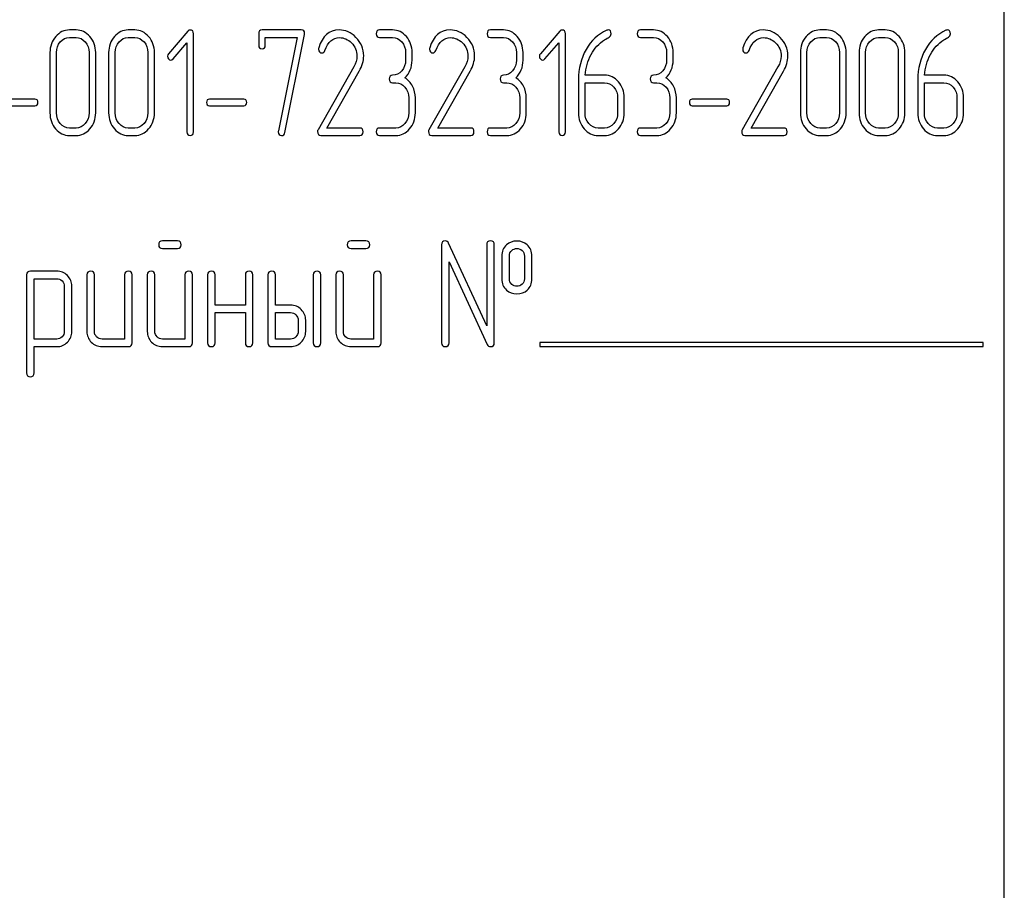
# Model space of a CAD drawing. Units: millimetres. Extents: x 0 to 4200, y -3 to 2970.
# Drawn here: x 2428 to 2475, y 2267 to 2308 of the extents above; entities that cross this region are included whole.
import ezdxf

# ---------------------------------------------------------------- set-up
doc = ezdxf.new("R2010")
doc.units = ezdxf.units.MM
doc.header["$LTSCALE"] = 231
doc.layers.get('0').update_dxf_attribs({"linetype": 'CONTINUOUS'})

msp = doc.modelspace()

# ---------------------------------------------------------------- linework, layer by layer
at = {"color": 7, "linetype": 'Continuous'}
for p, q in [((2474.789, 2190.67), (2474.789, 2340.67)), ((2430.811, 2307.674), (2430.502, 2307.674)), ((2433.593, 2307.674), (2433.284, 2307.674)), ((2441.479, 2307.674), (2439.621, 2307.674)), ((2445.804, 2307.674), (2445.186, 2307.674)), ((2451.06, 2307.674), (2450.442, 2307.674)), ((2458.17, 2307.674), (2457.552, 2307.674)), ((2466.363, 2307.674), (2466.054, 2307.674)), ((2469.145, 2307.674), (2468.836, 2307.674)), ((2430.502, 2307.316), (2430.811, 2307.316)), ((2433.284, 2307.316), (2433.593, 2307.316)), ((2436.113, 2307.62), (2435.188, 2306.544)), ((2436.375, 2302.849), (2436.375, 2307.495)), ((2439.467, 2307.495), (2439.467, 2306.959)), ((2439.776, 2306.959), (2439.776, 2307.316)), ((2439.776, 2307.316), (2441.285, 2307.316)), ((2441.285, 2307.316), (2440.397, 2302.888)), ((2440.7, 2302.809), (2441.631, 2307.452)), ((2445.186, 2307.316), (2445.804, 2307.316)), ((2450.442, 2307.316), (2451.06, 2307.316)), ((2453.734, 2307.62), (2452.81, 2306.544)), ((2453.997, 2302.849), (2453.997, 2307.495)), ((2457.552, 2307.316), (2458.17, 2307.316)), ((2466.054, 2307.316), (2466.363, 2307.316)), ((2468.836, 2307.316), (2469.145, 2307.316)), ((2435.405, 2306.298), (2436.066, 2307.062)), ((2436.066, 2307.062), (2436.066, 2302.849)), ((2453.026, 2306.298), (2453.688, 2307.062)), ((2453.688, 2307.062), (2453.688, 2302.849)), ((2429.574, 2306.601), (2429.574, 2303.742)), ((2429.883, 2303.742), (2429.883, 2306.601)), ((2431.432, 2306.601), (2431.432, 2303.742)), ((2431.741, 2303.742), (2431.741, 2306.601)), ((2432.356, 2306.601), (2432.356, 2303.742)), ((2432.666, 2303.742), (2432.666, 2306.601)), ((2434.214, 2306.601), (2434.214, 2303.742)), ((2434.524, 2303.742), (2434.524, 2306.601)), ((2446.423, 2306.601), (2446.423, 2306.244)), ((2446.732, 2306.244), (2446.732, 2306.601)), ((2451.678, 2306.601), (2451.678, 2306.244)), ((2451.987, 2306.244), (2451.987, 2306.601)), ((2458.789, 2306.601), (2458.789, 2306.244)), ((2459.098, 2306.244), (2459.098, 2306.601)), ((2465.126, 2306.601), (2465.126, 2303.742)), ((2465.435, 2303.742), (2465.435, 2306.601)), ((2466.984, 2306.601), (2466.984, 2303.742)), ((2467.293, 2303.742), (2467.293, 2306.601)), ((2467.909, 2306.601), (2467.909, 2303.742)), ((2468.218, 2303.742), (2468.218, 2306.601)), ((2469.767, 2306.601), (2469.767, 2303.742)), ((2470.076, 2303.742), (2470.076, 2306.601)), ((2443.971, 2305.919), (2442.274, 2302.949)), ((2449.227, 2305.919), (2447.529, 2302.949)), ((2464.066, 2305.919), (2462.369, 2302.949)), ((2442.694, 2303.027), (2444.231, 2305.719)), ((2447.95, 2303.027), (2449.486, 2305.719)), ((2454.615, 2305.333), (2454.615, 2303.742)), ((2455.852, 2305.529), (2454.931, 2305.529)), ((2462.789, 2303.027), (2464.326, 2305.719)), ((2470.691, 2305.333), (2470.691, 2303.742)), ((2471.928, 2305.529), (2471.006, 2305.529)), ((2445.804, 2305.172), (2445.959, 2305.172)), ((2451.06, 2305.172), (2451.215, 2305.172)), ((2454.924, 2303.742), (2454.924, 2305.172)), ((2454.924, 2305.172), (2455.852, 2305.172)), ((2458.17, 2305.172), (2458.325, 2305.172)), ((2471, 2303.742), (2471, 2305.172)), ((2471, 2305.172), (2471.928, 2305.172)), ((2446.577, 2304.457), (2446.577, 2303.742)), ((2446.886, 2303.742), (2446.886, 2304.457)), ((2451.833, 2304.457), (2451.833, 2303.742)), ((2452.142, 2303.742), (2452.142, 2304.457)), ((2456.47, 2304.457), (2456.47, 2303.742)), ((2456.779, 2303.742), (2456.779, 2304.457)), ((2458.943, 2304.457), (2458.943, 2303.742)), ((2459.252, 2303.742), (2459.252, 2304.457)), ((2472.546, 2304.457), (2472.546, 2303.742)), ((2472.855, 2303.742), (2472.855, 2304.457)), ((2428.866, 2304.396), (2427.237, 2304.396)), ((2427.237, 2304.082), (2428.866, 2304.082)), ((2438.759, 2304.396), (2437.13, 2304.396)), ((2437.13, 2304.082), (2438.759, 2304.082)), ((2461.636, 2304.396), (2460.007, 2304.396)), ((2460.007, 2304.082), (2461.636, 2304.082)), ((2430.811, 2303.027), (2430.502, 2303.027)), ((2433.593, 2303.027), (2433.284, 2303.027)), ((2444.252, 2303.027), (2442.694, 2303.027)), ((2445.959, 2303.027), (2445.186, 2303.027)), ((2449.508, 2303.027), (2447.95, 2303.027)), ((2451.215, 2303.027), (2450.442, 2303.027)), ((2455.852, 2303.027), (2455.543, 2303.027)), ((2458.325, 2303.027), (2457.552, 2303.027)), ((2464.347, 2303.027), (2462.789, 2303.027)), ((2466.363, 2303.027), (2466.054, 2303.027)), ((2469.145, 2303.027), (2468.836, 2303.027)), ((2471.928, 2303.027), (2471.618, 2303.027)), ((2430.502, 2302.67), (2430.811, 2302.67)), ((2433.284, 2302.67), (2433.593, 2302.67)), ((2442.404, 2302.67), (2444.252, 2302.67)), ((2445.186, 2302.67), (2445.959, 2302.67)), ((2447.659, 2302.67), (2449.508, 2302.67)), ((2450.442, 2302.67), (2451.215, 2302.67)), ((2455.543, 2302.67), (2455.852, 2302.67)), ((2457.552, 2302.67), (2458.325, 2302.67)), ((2462.498, 2302.67), (2464.347, 2302.67)), ((2466.054, 2302.67), (2466.363, 2302.67)), ((2468.836, 2302.67), (2469.145, 2302.67)), ((2471.618, 2302.67), (2471.928, 2302.67)), ((2435.611, 2297.674), (2434.904, 2297.674)), ((2444.546, 2297.674), (2443.839, 2297.674)), ((2448.124, 2297.495), (2448.124, 2292.849)), ((2450.268, 2293.66), (2448.463, 2297.57)), ((2450.268, 2297.495), (2450.268, 2293.66)), ((2450.626, 2292.849), (2450.626, 2297.495)), ((2434.904, 2297.316), (2435.611, 2297.316)), ((2443.839, 2297.316), (2444.546, 2297.316)), ((2450.983, 2296.959), (2450.983, 2295.887)), ((2451.34, 2295.887), (2451.34, 2296.959)), ((2452.052, 2296.959), (2452.052, 2295.887)), ((2452.409, 2295.887), (2452.409, 2296.959)), ((2448.481, 2292.849), (2448.481, 2296.684)), ((2448.481, 2296.684), (2450.286, 2292.774)), ((2428.467, 2296.065), (2428.467, 2291.419)), ((2429.9, 2296.244), (2428.646, 2296.244)), ((2431.326, 2296.065), (2431.326, 2293.385)), ((2431.683, 2293.385), (2431.683, 2296.065)), ((2433.113, 2296.065), (2433.113, 2293.027)), ((2433.47, 2292.849), (2433.47, 2296.065)), ((2434.185, 2296.065), (2434.185, 2293.385)), ((2434.543, 2293.385), (2434.543, 2296.065)), ((2435.972, 2296.065), (2435.972, 2293.027)), ((2436.33, 2292.849), (2436.33, 2296.065)), ((2437.044, 2296.065), (2437.044, 2292.849)), ((2437.402, 2294.636), (2437.402, 2296.065)), ((2438.831, 2296.065), (2438.831, 2294.636)), ((2439.189, 2292.849), (2439.189, 2296.065)), ((2439.904, 2296.065), (2439.904, 2292.849)), ((2440.261, 2294.636), (2440.261, 2296.065)), ((2442.048, 2296.065), (2442.048, 2292.849)), ((2442.405, 2292.849), (2442.405, 2296.065)), ((2443.12, 2296.065), (2443.12, 2293.385)), ((2443.478, 2293.385), (2443.478, 2296.065)), ((2444.907, 2296.065), (2444.907, 2293.027)), ((2445.265, 2292.849), (2445.265, 2296.065)), ((2428.824, 2293.024), (2428.824, 2295.887)), ((2428.824, 2295.887), (2429.9, 2295.887)), ((2430.254, 2295.533), (2430.254, 2293.385)), ((2430.611, 2293.385), (2430.611, 2295.533)), ((2438.831, 2294.636), (2437.402, 2294.636)), ((2440.976, 2294.636), (2440.261, 2294.636)), ((2437.402, 2292.849), (2437.402, 2294.278)), ((2437.402, 2294.278), (2438.831, 2294.278)), ((2438.831, 2294.278), (2438.831, 2292.849)), ((2440.261, 2293.027), (2440.261, 2294.278)), ((2440.261, 2294.278), (2440.976, 2294.278)), ((2441.333, 2293.921), (2441.333, 2293.385)), ((2441.691, 2293.385), (2441.691, 2293.921)), ((2429.9, 2293.024), (2428.824, 2293.024)), ((2433.113, 2293.027), (2432.041, 2293.027)), ((2435.972, 2293.027), (2434.9, 2293.027)), ((2440.976, 2293.027), (2440.261, 2293.027)), ((2444.907, 2293.027), (2443.835, 2293.027)), ((2452.789, 2292.87), (2452.789, 2292.67)), ((2473.789, 2292.87), (2452.789, 2292.87)), ((2473.789, 2292.67), (2473.789, 2292.87)), ((2428.824, 2291.419), (2428.824, 2292.666)), ((2428.824, 2292.666), (2429.9, 2292.666)), ((2432.041, 2292.67), (2433.292, 2292.67)), ((2434.9, 2292.67), (2436.151, 2292.67)), ((2440.082, 2292.67), (2440.976, 2292.67)), ((2443.835, 2292.67), (2445.086, 2292.67)), ((2452.789, 2292.67), (2473.789, 2292.67))]:
    msp.add_line(p, q, dxfattribs=at)
for centre, start, end in [((2442.52, 2306.762), 162.9388, 180.0331), ((2447.776, 2306.762), 162.937, 180.0312), ((2462.615, 2306.762), 162.937, 180.0312)]:
    msp.add_arc(centre, 0.218, start, end, dxfattribs=at)
for points in [[(2430.502, 2307.674), (2430.245, 2307.674), (2430.025, 2307.566), (2429.846, 2307.359)], [(2431.468, 2307.358), (2431.287, 2307.566), (2431.067, 2307.674), (2430.811, 2307.674)], [(2433.284, 2307.674), (2433.027, 2307.674), (2432.808, 2307.566), (2432.628, 2307.359)], [(2434.251, 2307.358), (2434.069, 2307.566), (2433.85, 2307.674), (2433.593, 2307.674)], [(2436.218, 2307.67), (2436.174, 2307.67), (2436.14, 2307.652), (2436.113, 2307.62)], [(2436.375, 2307.495), (2436.375, 2307.609), (2436.323, 2307.67), (2436.218, 2307.67)], [(2439.621, 2307.674), (2439.516, 2307.674), (2439.467, 2307.613), (2439.467, 2307.495)], [(2441.637, 2307.506), (2441.637, 2307.616), (2441.585, 2307.674), (2441.479, 2307.674)], [(2443.272, 2307.677), (2442.803, 2307.677), (2442.484, 2307.391), (2442.311, 2306.826)], [(2444.072, 2307.322), (2443.838, 2307.559), (2443.569, 2307.677), (2443.272, 2307.677)], [(2445.186, 2307.674), (2445.081, 2307.674), (2445.032, 2307.613), (2445.032, 2307.495)], [(2446.46, 2307.359), (2446.281, 2307.566), (2446.061, 2307.674), (2445.804, 2307.674)], [(2448.528, 2307.677), (2448.058, 2307.677), (2447.74, 2307.391), (2447.567, 2306.826)], [(2449.328, 2307.322), (2449.094, 2307.559), (2448.825, 2307.677), (2448.528, 2307.677)], [(2450.442, 2307.674), (2450.337, 2307.674), (2450.287, 2307.613), (2450.287, 2307.495)], [(2451.715, 2307.359), (2451.536, 2307.566), (2451.317, 2307.674), (2451.06, 2307.674)], [(2453.839, 2307.67), (2453.796, 2307.67), (2453.762, 2307.652), (2453.734, 2307.62)], [(2453.997, 2307.495), (2453.997, 2307.609), (2453.944, 2307.67), (2453.839, 2307.67)], [(2456.013, 2307.677), (2455.994, 2307.677), (2455.972, 2307.67), (2455.95, 2307.66)], [(2456.161, 2307.491), (2456.161, 2307.613), (2456.111, 2307.677), (2456.013, 2307.677)], [(2457.552, 2307.674), (2457.447, 2307.674), (2457.398, 2307.613), (2457.398, 2307.495)], [(2458.826, 2307.359), (2458.646, 2307.566), (2458.427, 2307.674), (2458.17, 2307.674)], [(2463.367, 2307.677), (2462.897, 2307.677), (2462.579, 2307.391), (2462.406, 2306.826)], [(2464.167, 2307.322), (2463.933, 2307.559), (2463.664, 2307.677), (2463.367, 2307.677)], [(2466.054, 2307.674), (2465.797, 2307.674), (2465.578, 2307.566), (2465.398, 2307.359)], [(2467.021, 2307.358), (2466.839, 2307.566), (2466.619, 2307.674), (2466.363, 2307.674)], [(2468.836, 2307.674), (2468.579, 2307.674), (2468.36, 2307.566), (2468.181, 2307.359)], [(2469.803, 2307.358), (2469.621, 2307.566), (2469.402, 2307.674), (2469.145, 2307.674)], [(2472.088, 2307.677), (2472.07, 2307.677), (2472.048, 2307.67), (2472.026, 2307.66)], [(2472.237, 2307.491), (2472.237, 2307.613), (2472.187, 2307.677), (2472.088, 2307.677)], [(2429.846, 2307.359), (2429.664, 2307.148), (2429.574, 2306.894), (2429.574, 2306.601)], [(2430.066, 2307.105), (2430.186, 2307.245), (2430.331, 2307.316), (2430.502, 2307.316)], [(2430.811, 2307.316), (2430.981, 2307.316), (2431.126, 2307.245), (2431.249, 2307.104)], [(2431.741, 2306.601), (2431.741, 2306.898), (2431.648, 2307.152), (2431.468, 2307.358)], [(2432.628, 2307.359), (2432.446, 2307.148), (2432.356, 2306.894), (2432.356, 2306.601)], [(2432.848, 2307.105), (2432.969, 2307.245), (2433.114, 2307.316), (2433.284, 2307.316)], [(2433.593, 2307.316), (2433.763, 2307.316), (2433.908, 2307.245), (2434.031, 2307.104)], [(2434.524, 2306.601), (2434.524, 2306.898), (2434.431, 2307.152), (2434.251, 2307.358)], [(2441.631, 2307.452), (2441.634, 2307.47), (2441.637, 2307.488), (2441.637, 2307.506)], [(2442.6, 2306.706), (2442.75, 2307.109), (2442.982, 2307.313), (2443.291, 2307.313)], [(2443.291, 2307.313), (2443.501, 2307.313), (2443.693, 2307.227), (2443.859, 2307.061)], [(2444.438, 2306.448), (2444.438, 2306.784), (2444.314, 2307.077), (2444.072, 2307.322)], [(2445.032, 2307.495), (2445.032, 2307.373), (2445.081, 2307.316), (2445.186, 2307.316)], [(2445.804, 2307.316), (2445.974, 2307.316), (2446.12, 2307.245), (2446.24, 2307.105)], [(2446.732, 2306.601), (2446.732, 2306.898), (2446.639, 2307.152), (2446.46, 2307.359)], [(2447.856, 2306.706), (2448.006, 2307.109), (2448.237, 2307.313), (2448.547, 2307.313)], [(2448.547, 2307.313), (2448.757, 2307.313), (2448.948, 2307.227), (2449.114, 2307.061)], [(2449.694, 2306.448), (2449.694, 2306.784), (2449.57, 2307.077), (2449.328, 2307.322)], [(2450.287, 2307.495), (2450.287, 2307.373), (2450.337, 2307.316), (2450.442, 2307.316)], [(2451.06, 2307.316), (2451.23, 2307.316), (2451.375, 2307.245), (2451.496, 2307.105)], [(2451.987, 2306.601), (2451.987, 2306.898), (2451.895, 2307.152), (2451.715, 2307.359)], [(2455.95, 2307.66), (2455.536, 2307.473), (2455.212, 2307.17), (2454.973, 2306.745)], [(2455.209, 2306.508), (2455.369, 2306.802), (2455.583, 2307.037), (2455.85, 2307.205)], [(2455.85, 2307.205), (2455.941, 2307.263), (2456.013, 2307.302), (2456.061, 2307.329)], [(2456.061, 2307.329), (2456.127, 2307.366), (2456.161, 2307.42), (2456.161, 2307.491)], [(2457.398, 2307.495), (2457.398, 2307.373), (2457.447, 2307.316), (2457.552, 2307.316)], [(2458.17, 2307.316), (2458.34, 2307.316), (2458.486, 2307.245), (2458.606, 2307.105)], [(2459.098, 2306.601), (2459.098, 2306.898), (2459.005, 2307.152), (2458.826, 2307.359)], [(2462.695, 2306.706), (2462.845, 2307.109), (2463.077, 2307.313), (2463.386, 2307.313)], [(2463.386, 2307.313), (2463.596, 2307.313), (2463.788, 2307.227), (2463.954, 2307.061)], [(2464.533, 2306.448), (2464.533, 2306.784), (2464.409, 2307.077), (2464.167, 2307.322)], [(2465.398, 2307.359), (2465.216, 2307.148), (2465.126, 2306.894), (2465.126, 2306.601)], [(2465.618, 2307.105), (2465.738, 2307.245), (2465.884, 2307.316), (2466.054, 2307.316)], [(2466.363, 2307.316), (2466.533, 2307.316), (2466.678, 2307.245), (2466.801, 2307.104)], [(2467.293, 2306.601), (2467.293, 2306.898), (2467.201, 2307.152), (2467.021, 2307.358)], [(2468.181, 2307.359), (2467.998, 2307.148), (2467.909, 2306.894), (2467.909, 2306.601)], [(2468.4, 2307.105), (2468.521, 2307.245), (2468.666, 2307.316), (2468.836, 2307.316)], [(2469.145, 2307.316), (2469.315, 2307.316), (2469.461, 2307.245), (2469.583, 2307.104)], [(2470.076, 2306.601), (2470.076, 2306.898), (2469.983, 2307.152), (2469.803, 2307.358)], [(2472.026, 2307.66), (2471.612, 2307.473), (2471.288, 2307.17), (2471.048, 2306.745)], [(2471.285, 2306.508), (2471.445, 2306.802), (2471.659, 2307.037), (2471.926, 2307.205)], [(2471.926, 2307.205), (2472.017, 2307.263), (2472.088, 2307.302), (2472.137, 2307.329)], [(2472.137, 2307.329), (2472.203, 2307.366), (2472.237, 2307.42), (2472.237, 2307.491)], [(2429.883, 2306.601), (2429.883, 2306.794), (2429.942, 2306.962), (2430.066, 2307.105)], [(2431.249, 2307.104), (2431.37, 2306.966), (2431.432, 2306.798), (2431.432, 2306.601)], [(2432.666, 2306.601), (2432.666, 2306.794), (2432.724, 2306.962), (2432.848, 2307.105)], [(2434.031, 2307.104), (2434.153, 2306.966), (2434.214, 2306.798), (2434.214, 2306.601)], [(2439.467, 2306.959), (2439.467, 2306.841), (2439.516, 2306.784), (2439.621, 2306.784)], [(2439.621, 2306.784), (2439.723, 2306.784), (2439.776, 2306.841), (2439.776, 2306.959)], [(2442.302, 2306.762), (2442.302, 2306.644), (2442.354, 2306.587), (2442.463, 2306.587)], [(2443.859, 2307.061), (2444.033, 2306.887), (2444.12, 2306.68), (2444.12, 2306.437)], [(2446.24, 2307.105), (2446.361, 2306.966), (2446.423, 2306.798), (2446.423, 2306.601)], [(2447.557, 2306.762), (2447.557, 2306.644), (2447.61, 2306.587), (2447.718, 2306.587)], [(2449.114, 2307.061), (2449.289, 2306.887), (2449.375, 2306.68), (2449.375, 2306.437)], [(2451.496, 2307.105), (2451.616, 2306.966), (2451.678, 2306.798), (2451.678, 2306.601)], [(2454.973, 2306.745), (2454.733, 2306.319), (2454.615, 2305.847), (2454.615, 2305.333)], [(2458.606, 2307.105), (2458.727, 2306.966), (2458.789, 2306.798), (2458.789, 2306.601)], [(2462.396, 2306.762), (2462.396, 2306.644), (2462.449, 2306.587), (2462.557, 2306.587)], [(2463.954, 2307.061), (2464.128, 2306.887), (2464.214, 2306.68), (2464.214, 2306.437)], [(2465.435, 2306.601), (2465.435, 2306.794), (2465.494, 2306.962), (2465.618, 2307.105)], [(2466.801, 2307.104), (2466.922, 2306.966), (2466.984, 2306.798), (2466.984, 2306.601)], [(2468.218, 2306.601), (2468.218, 2306.794), (2468.276, 2306.962), (2468.4, 2307.105)], [(2469.583, 2307.104), (2469.705, 2306.966), (2469.767, 2306.798), (2469.767, 2306.601)], [(2471.048, 2306.745), (2470.808, 2306.319), (2470.691, 2305.847), (2470.691, 2305.333)], [(2435.188, 2306.544), (2435.157, 2306.508), (2435.142, 2306.469), (2435.142, 2306.426)], [(2435.142, 2306.426), (2435.142, 2306.376), (2435.157, 2306.333), (2435.188, 2306.298)], [(2435.188, 2306.298), (2435.219, 2306.262), (2435.256, 2306.244), (2435.3, 2306.244)], [(2435.3, 2306.244), (2435.337, 2306.244), (2435.374, 2306.262), (2435.405, 2306.298)], [(2442.463, 2306.587), (2442.524, 2306.587), (2442.571, 2306.626), (2442.6, 2306.706)], [(2444.12, 2306.437), (2444.12, 2306.262), (2444.069, 2306.091), (2443.971, 2305.919)], [(2444.231, 2305.719), (2444.367, 2305.958), (2444.438, 2306.201), (2444.438, 2306.448)], [(2447.718, 2306.587), (2447.78, 2306.587), (2447.826, 2306.626), (2447.856, 2306.706)], [(2449.375, 2306.437), (2449.375, 2306.262), (2449.325, 2306.091), (2449.227, 2305.919)], [(2449.486, 2305.719), (2449.622, 2305.958), (2449.694, 2306.201), (2449.694, 2306.448)], [(2452.81, 2306.544), (2452.779, 2306.508), (2452.763, 2306.469), (2452.763, 2306.426)], [(2452.763, 2306.426), (2452.763, 2306.376), (2452.779, 2306.333), (2452.81, 2306.298)], [(2452.81, 2306.298), (2452.841, 2306.262), (2452.878, 2306.244), (2452.921, 2306.244)], [(2452.921, 2306.244), (2452.958, 2306.244), (2452.995, 2306.262), (2453.026, 2306.298)], [(2454.931, 2305.529), (2454.955, 2305.887), (2455.048, 2306.215), (2455.209, 2306.508)], [(2462.557, 2306.587), (2462.619, 2306.587), (2462.665, 2306.626), (2462.695, 2306.706)], [(2464.214, 2306.437), (2464.214, 2306.262), (2464.164, 2306.091), (2464.066, 2305.919)], [(2464.326, 2305.719), (2464.462, 2305.958), (2464.533, 2306.201), (2464.533, 2306.448)], [(2471.006, 2305.529), (2471.031, 2305.887), (2471.124, 2306.215), (2471.285, 2306.508)], [(2446.423, 2306.244), (2446.423, 2306.044), (2446.361, 2305.876), (2446.24, 2305.737)], [(2446.389, 2305.408), (2446.617, 2305.622), (2446.732, 2305.901), (2446.732, 2306.244)], [(2451.678, 2306.244), (2451.678, 2306.044), (2451.616, 2305.876), (2451.496, 2305.737)], [(2451.644, 2305.408), (2451.873, 2305.622), (2451.987, 2305.901), (2451.987, 2306.244)], [(2458.789, 2306.244), (2458.789, 2306.044), (2458.727, 2305.876), (2458.606, 2305.737)], [(2458.755, 2305.408), (2458.983, 2305.622), (2459.098, 2305.901), (2459.098, 2306.244)], [(2445.804, 2305.529), (2445.699, 2305.529), (2445.65, 2305.468), (2445.65, 2305.351)], [(2445.65, 2305.351), (2445.65, 2305.229), (2445.699, 2305.172), (2445.804, 2305.172)], [(2446.24, 2305.737), (2446.12, 2305.597), (2445.974, 2305.529), (2445.804, 2305.529)], [(2446.75, 2305.011), (2446.661, 2305.183), (2446.54, 2305.315), (2446.389, 2305.408)], [(2451.06, 2305.529), (2450.955, 2305.529), (2450.905, 2305.468), (2450.905, 2305.351)], [(2450.905, 2305.351), (2450.905, 2305.229), (2450.955, 2305.172), (2451.06, 2305.172)], [(2451.496, 2305.737), (2451.375, 2305.597), (2451.23, 2305.529), (2451.06, 2305.529)], [(2452.006, 2305.011), (2451.916, 2305.183), (2451.796, 2305.315), (2451.644, 2305.408)], [(2456.507, 2305.215), (2456.328, 2305.422), (2456.108, 2305.529), (2455.852, 2305.529)], [(2458.17, 2305.529), (2458.065, 2305.529), (2458.016, 2305.468), (2458.016, 2305.351)], [(2458.016, 2305.351), (2458.016, 2305.229), (2458.065, 2305.172), (2458.17, 2305.172)], [(2458.606, 2305.737), (2458.486, 2305.597), (2458.34, 2305.529), (2458.17, 2305.529)], [(2459.116, 2305.011), (2459.027, 2305.183), (2458.906, 2305.315), (2458.755, 2305.408)], [(2472.583, 2305.215), (2472.404, 2305.422), (2472.184, 2305.529), (2471.928, 2305.529)], [(2445.959, 2305.172), (2446.129, 2305.172), (2446.274, 2305.1), (2446.395, 2304.961)], [(2446.395, 2304.961), (2446.515, 2304.822), (2446.577, 2304.654), (2446.577, 2304.457)], [(2446.886, 2304.457), (2446.886, 2304.657), (2446.84, 2304.839), (2446.75, 2305.011)], [(2451.215, 2305.172), (2451.385, 2305.172), (2451.53, 2305.1), (2451.65, 2304.961)], [(2451.65, 2304.961), (2451.771, 2304.822), (2451.833, 2304.654), (2451.833, 2304.457)], [(2452.142, 2304.457), (2452.142, 2304.657), (2452.096, 2304.839), (2452.006, 2305.011)], [(2455.852, 2305.172), (2456.022, 2305.172), (2456.167, 2305.1), (2456.288, 2304.961)], [(2456.288, 2304.961), (2456.408, 2304.822), (2456.47, 2304.654), (2456.47, 2304.457)], [(2456.779, 2304.457), (2456.779, 2304.754), (2456.686, 2305.007), (2456.507, 2305.215)], [(2458.325, 2305.172), (2458.495, 2305.172), (2458.64, 2305.1), (2458.761, 2304.961)], [(2458.761, 2304.961), (2458.881, 2304.822), (2458.943, 2304.654), (2458.943, 2304.457)], [(2459.252, 2304.457), (2459.252, 2304.657), (2459.206, 2304.839), (2459.116, 2305.011)], [(2471.928, 2305.172), (2472.098, 2305.172), (2472.243, 2305.1), (2472.363, 2304.961)], [(2472.363, 2304.961), (2472.484, 2304.822), (2472.546, 2304.654), (2472.546, 2304.457)], [(2472.855, 2304.457), (2472.855, 2304.754), (2472.762, 2305.007), (2472.583, 2305.215)], [(2429.002, 2304.239), (2429.002, 2304.343), (2428.956, 2304.396), (2428.866, 2304.396)], [(2428.866, 2304.082), (2428.956, 2304.082), (2429.002, 2304.132), (2429.002, 2304.239)], [(2437.13, 2304.396), (2437.037, 2304.396), (2436.994, 2304.343), (2436.994, 2304.239)], [(2436.994, 2304.239), (2436.994, 2304.132), (2437.037, 2304.082), (2437.13, 2304.082)], [(2438.895, 2304.239), (2438.895, 2304.343), (2438.849, 2304.396), (2438.759, 2304.396)], [(2438.759, 2304.082), (2438.849, 2304.082), (2438.895, 2304.132), (2438.895, 2304.239)], [(2460.007, 2304.396), (2459.914, 2304.396), (2459.871, 2304.343), (2459.871, 2304.239)], [(2459.871, 2304.239), (2459.871, 2304.132), (2459.914, 2304.082), (2460.007, 2304.082)], [(2461.772, 2304.239), (2461.772, 2304.343), (2461.726, 2304.396), (2461.636, 2304.396)], [(2461.636, 2304.082), (2461.726, 2304.082), (2461.772, 2304.132), (2461.772, 2304.239)], [(2429.574, 2303.742), (2429.574, 2303.446), (2429.664, 2303.192), (2429.845, 2302.983)], [(2430.064, 2303.236), (2429.942, 2303.378), (2429.883, 2303.546), (2429.883, 2303.742)], [(2431.432, 2303.742), (2431.432, 2303.542), (2431.37, 2303.374), (2431.249, 2303.236)], [(2431.468, 2302.982), (2431.648, 2303.188), (2431.741, 2303.442), (2431.741, 2303.742)], [(2432.356, 2303.742), (2432.356, 2303.446), (2432.446, 2303.192), (2432.627, 2302.983)], [(2432.846, 2303.236), (2432.724, 2303.378), (2432.666, 2303.546), (2432.666, 2303.742)], [(2434.214, 2303.742), (2434.214, 2303.542), (2434.153, 2303.374), (2434.031, 2303.236)], [(2434.251, 2302.982), (2434.431, 2303.188), (2434.524, 2303.442), (2434.524, 2303.742)], [(2446.577, 2303.742), (2446.577, 2303.542), (2446.515, 2303.374), (2446.395, 2303.235)], [(2446.614, 2302.981), (2446.794, 2303.188), (2446.886, 2303.442), (2446.886, 2303.742)], [(2451.833, 2303.742), (2451.833, 2303.542), (2451.771, 2303.374), (2451.65, 2303.235)], [(2451.87, 2302.981), (2452.049, 2303.188), (2452.142, 2303.442), (2452.142, 2303.742)], [(2454.615, 2303.742), (2454.615, 2303.446), (2454.705, 2303.192), (2454.886, 2302.983)], [(2455.105, 2303.236), (2454.983, 2303.378), (2454.924, 2303.546), (2454.924, 2303.742)], [(2456.47, 2303.742), (2456.47, 2303.542), (2456.408, 2303.374), (2456.288, 2303.235)], [(2456.507, 2302.981), (2456.686, 2303.188), (2456.779, 2303.442), (2456.779, 2303.742)], [(2458.943, 2303.742), (2458.943, 2303.542), (2458.881, 2303.374), (2458.761, 2303.235)], [(2458.98, 2302.981), (2459.16, 2303.188), (2459.252, 2303.442), (2459.252, 2303.742)], [(2465.126, 2303.742), (2465.126, 2303.446), (2465.216, 2303.192), (2465.397, 2302.983)], [(2465.616, 2303.236), (2465.494, 2303.378), (2465.435, 2303.546), (2465.435, 2303.742)], [(2466.984, 2303.742), (2466.984, 2303.542), (2466.922, 2303.374), (2466.801, 2303.236)], [(2467.021, 2302.982), (2467.201, 2303.188), (2467.293, 2303.442), (2467.293, 2303.742)], [(2467.909, 2303.742), (2467.909, 2303.446), (2467.998, 2303.192), (2468.179, 2302.983)], [(2468.399, 2303.236), (2468.276, 2303.378), (2468.218, 2303.546), (2468.218, 2303.742)], [(2469.767, 2303.742), (2469.767, 2303.542), (2469.705, 2303.374), (2469.583, 2303.236)], [(2469.803, 2302.982), (2469.983, 2303.188), (2470.076, 2303.442), (2470.076, 2303.742)], [(2470.691, 2303.742), (2470.691, 2303.446), (2470.781, 2303.192), (2470.961, 2302.983)], [(2471.181, 2303.236), (2471.059, 2303.378), (2471, 2303.546), (2471, 2303.742)], [(2472.546, 2303.742), (2472.546, 2303.542), (2472.484, 2303.374), (2472.363, 2303.235)], [(2472.583, 2302.981), (2472.762, 2303.188), (2472.855, 2303.442), (2472.855, 2303.742)], [(2430.502, 2303.027), (2430.331, 2303.027), (2430.186, 2303.095), (2430.064, 2303.236)], [(2431.249, 2303.236), (2431.126, 2303.095), (2430.981, 2303.027), (2430.811, 2303.027)], [(2433.284, 2303.027), (2433.114, 2303.027), (2432.969, 2303.095), (2432.846, 2303.236)], [(2434.031, 2303.236), (2433.908, 2303.095), (2433.763, 2303.027), (2433.593, 2303.027)], [(2444.407, 2302.849), (2444.407, 2302.967), (2444.355, 2303.027), (2444.252, 2303.027)], [(2445.186, 2303.027), (2445.081, 2303.027), (2445.032, 2302.967), (2445.032, 2302.849)], [(2446.395, 2303.235), (2446.274, 2303.095), (2446.129, 2303.027), (2445.959, 2303.027)], [(2449.663, 2302.849), (2449.663, 2302.967), (2449.61, 2303.027), (2449.508, 2303.027)], [(2450.442, 2303.027), (2450.337, 2303.027), (2450.287, 2302.967), (2450.287, 2302.849)], [(2451.65, 2303.235), (2451.53, 2303.095), (2451.385, 2303.027), (2451.215, 2303.027)], [(2455.543, 2303.027), (2455.373, 2303.027), (2455.227, 2303.095), (2455.105, 2303.236)], [(2456.288, 2303.235), (2456.167, 2303.095), (2456.022, 2303.027), (2455.852, 2303.027)], [(2457.552, 2303.027), (2457.447, 2303.027), (2457.398, 2302.967), (2457.398, 2302.849)], [(2458.761, 2303.235), (2458.64, 2303.095), (2458.495, 2303.027), (2458.325, 2303.027)], [(2464.502, 2302.849), (2464.502, 2302.967), (2464.449, 2303.027), (2464.347, 2303.027)], [(2466.054, 2303.027), (2465.884, 2303.027), (2465.738, 2303.095), (2465.616, 2303.236)], [(2466.801, 2303.236), (2466.678, 2303.095), (2466.533, 2303.027), (2466.363, 2303.027)], [(2468.836, 2303.027), (2468.666, 2303.027), (2468.521, 2303.095), (2468.399, 2303.236)], [(2469.583, 2303.236), (2469.461, 2303.095), (2469.315, 2303.027), (2469.145, 2303.027)], [(2471.618, 2303.027), (2471.448, 2303.027), (2471.303, 2303.095), (2471.181, 2303.236)], [(2472.363, 2303.235), (2472.243, 2303.095), (2472.098, 2303.027), (2471.928, 2303.027)], [(2429.845, 2302.983), (2430.025, 2302.774), (2430.245, 2302.67), (2430.502, 2302.67)], [(2430.811, 2302.67), (2431.067, 2302.67), (2431.287, 2302.774), (2431.468, 2302.982)], [(2432.627, 2302.983), (2432.808, 2302.774), (2433.027, 2302.67), (2433.284, 2302.67)], [(2433.593, 2302.67), (2433.85, 2302.67), (2434.069, 2302.774), (2434.251, 2302.982)], [(2436.066, 2302.849), (2436.066, 2302.727), (2436.116, 2302.67), (2436.221, 2302.67)], [(2436.221, 2302.67), (2436.323, 2302.67), (2436.375, 2302.727), (2436.375, 2302.849)], [(2440.397, 2302.888), (2440.391, 2302.87), (2440.391, 2302.856), (2440.391, 2302.842)], [(2440.391, 2302.842), (2440.391, 2302.727), (2440.444, 2302.67), (2440.552, 2302.67)], [(2440.552, 2302.67), (2440.632, 2302.67), (2440.682, 2302.717), (2440.7, 2302.809)], [(2442.274, 2302.949), (2442.258, 2302.92), (2442.252, 2302.892), (2442.252, 2302.859)], [(2442.252, 2302.859), (2442.252, 2302.731), (2442.302, 2302.67), (2442.404, 2302.67)], [(2444.252, 2302.67), (2444.355, 2302.67), (2444.407, 2302.727), (2444.407, 2302.849)], [(2445.032, 2302.849), (2445.032, 2302.727), (2445.081, 2302.67), (2445.186, 2302.67)], [(2445.959, 2302.67), (2446.216, 2302.67), (2446.435, 2302.774), (2446.614, 2302.981)], [(2447.529, 2302.949), (2447.514, 2302.92), (2447.508, 2302.892), (2447.508, 2302.859)], [(2447.508, 2302.859), (2447.508, 2302.731), (2447.557, 2302.67), (2447.659, 2302.67)], [(2449.508, 2302.67), (2449.61, 2302.67), (2449.663, 2302.727), (2449.663, 2302.849)], [(2450.287, 2302.849), (2450.287, 2302.727), (2450.337, 2302.67), (2450.442, 2302.67)], [(2451.215, 2302.67), (2451.471, 2302.67), (2451.691, 2302.774), (2451.87, 2302.981)], [(2453.688, 2302.849), (2453.688, 2302.727), (2453.737, 2302.67), (2453.842, 2302.67)], [(2453.842, 2302.67), (2453.944, 2302.67), (2453.997, 2302.727), (2453.997, 2302.849)], [(2454.886, 2302.983), (2455.067, 2302.774), (2455.286, 2302.67), (2455.543, 2302.67)], [(2455.852, 2302.67), (2456.108, 2302.67), (2456.328, 2302.774), (2456.507, 2302.981)], [(2457.398, 2302.849), (2457.398, 2302.727), (2457.447, 2302.67), (2457.552, 2302.67)], [(2458.325, 2302.67), (2458.582, 2302.67), (2458.801, 2302.774), (2458.98, 2302.981)], [(2462.369, 2302.949), (2462.353, 2302.92), (2462.347, 2302.892), (2462.347, 2302.859)], [(2462.347, 2302.859), (2462.347, 2302.731), (2462.396, 2302.67), (2462.498, 2302.67)], [(2464.347, 2302.67), (2464.449, 2302.67), (2464.502, 2302.727), (2464.502, 2302.849)], [(2465.397, 2302.983), (2465.578, 2302.774), (2465.797, 2302.67), (2466.054, 2302.67)], [(2466.363, 2302.67), (2466.619, 2302.67), (2466.839, 2302.774), (2467.021, 2302.982)], [(2468.179, 2302.983), (2468.36, 2302.774), (2468.579, 2302.67), (2468.836, 2302.67)], [(2469.145, 2302.67), (2469.402, 2302.67), (2469.621, 2302.774), (2469.803, 2302.982)], [(2470.961, 2302.983), (2471.142, 2302.774), (2471.362, 2302.67), (2471.618, 2302.67)], [(2471.928, 2302.67), (2472.184, 2302.67), (2472.404, 2302.774), (2472.583, 2302.981)], [(2434.904, 2297.674), (2434.782, 2297.674), (2434.725, 2297.613), (2434.725, 2297.495)], [(2434.725, 2297.495), (2434.725, 2297.373), (2434.782, 2297.316), (2434.904, 2297.316)], [(2435.79, 2297.495), (2435.79, 2297.613), (2435.729, 2297.674), (2435.611, 2297.674)], [(2435.611, 2297.316), (2435.729, 2297.316), (2435.79, 2297.373), (2435.79, 2297.495)], [(2443.839, 2297.674), (2443.717, 2297.674), (2443.66, 2297.613), (2443.66, 2297.495)], [(2443.66, 2297.495), (2443.66, 2297.373), (2443.717, 2297.316), (2443.839, 2297.316)], [(2444.725, 2297.495), (2444.725, 2297.613), (2444.664, 2297.674), (2444.546, 2297.674)], [(2444.546, 2297.316), (2444.664, 2297.316), (2444.725, 2297.373), (2444.725, 2297.495)], [(2448.302, 2297.674), (2448.181, 2297.674), (2448.124, 2297.613), (2448.124, 2297.495)], [(2448.463, 2297.57), (2448.431, 2297.638), (2448.378, 2297.674), (2448.302, 2297.674)], [(2450.447, 2297.674), (2450.325, 2297.674), (2450.268, 2297.613), (2450.268, 2297.495)], [(2450.626, 2297.495), (2450.626, 2297.613), (2450.565, 2297.674), (2450.447, 2297.674)], [(2451.204, 2297.492), (2451.054, 2297.359), (2450.983, 2297.18), (2450.983, 2296.959)], [(2451.694, 2297.67), (2451.501, 2297.67), (2451.337, 2297.609), (2451.204, 2297.492)], [(2452.186, 2297.49), (2452.052, 2297.609), (2451.887, 2297.67), (2451.694, 2297.67)], [(2452.409, 2296.959), (2452.409, 2297.18), (2452.334, 2297.359), (2452.186, 2297.49)], [(2451.34, 2296.959), (2451.34, 2297.073), (2451.376, 2297.163), (2451.451, 2297.227)], [(2451.451, 2297.227), (2451.515, 2297.284), (2451.598, 2297.316), (2451.694, 2297.316)], [(2451.694, 2297.316), (2451.791, 2297.316), (2451.873, 2297.284), (2451.943, 2297.222)], [(2451.943, 2297.222), (2452.016, 2297.159), (2452.052, 2297.073), (2452.052, 2296.959)], [(2428.646, 2296.244), (2428.524, 2296.244), (2428.467, 2296.183), (2428.467, 2296.065)], [(2430.4, 2296.033), (2430.261, 2296.173), (2430.093, 2296.244), (2429.9, 2296.244)], [(2430.611, 2295.533), (2430.611, 2295.726), (2430.54, 2295.894), (2430.4, 2296.033)], [(2431.505, 2296.244), (2431.383, 2296.244), (2431.326, 2296.183), (2431.326, 2296.065)], [(2431.683, 2296.065), (2431.683, 2296.183), (2431.623, 2296.244), (2431.505, 2296.244)], [(2433.292, 2296.244), (2433.17, 2296.244), (2433.113, 2296.183), (2433.113, 2296.065)], [(2433.47, 2296.065), (2433.47, 2296.183), (2433.41, 2296.244), (2433.292, 2296.244)], [(2434.364, 2296.244), (2434.242, 2296.244), (2434.185, 2296.183), (2434.185, 2296.065)], [(2434.543, 2296.065), (2434.543, 2296.183), (2434.482, 2296.244), (2434.364, 2296.244)], [(2436.151, 2296.244), (2436.029, 2296.244), (2435.972, 2296.183), (2435.972, 2296.065)], [(2436.33, 2296.065), (2436.33, 2296.183), (2436.269, 2296.244), (2436.151, 2296.244)], [(2437.223, 2296.244), (2437.102, 2296.244), (2437.044, 2296.183), (2437.044, 2296.065)], [(2437.402, 2296.065), (2437.402, 2296.183), (2437.341, 2296.244), (2437.223, 2296.244)], [(2439.01, 2296.244), (2438.889, 2296.244), (2438.831, 2296.183), (2438.831, 2296.065)], [(2439.189, 2296.065), (2439.189, 2296.183), (2439.128, 2296.244), (2439.01, 2296.244)], [(2440.082, 2296.244), (2439.961, 2296.244), (2439.904, 2296.183), (2439.904, 2296.065)], [(2440.261, 2296.065), (2440.261, 2296.183), (2440.2, 2296.244), (2440.082, 2296.244)], [(2442.227, 2296.244), (2442.105, 2296.244), (2442.048, 2296.183), (2442.048, 2296.065)], [(2442.405, 2296.065), (2442.405, 2296.183), (2442.345, 2296.244), (2442.227, 2296.244)], [(2443.299, 2296.244), (2443.177, 2296.244), (2443.12, 2296.183), (2443.12, 2296.065)], [(2443.478, 2296.065), (2443.478, 2296.183), (2443.417, 2296.244), (2443.299, 2296.244)], [(2445.086, 2296.244), (2444.964, 2296.244), (2444.907, 2296.183), (2444.907, 2296.065)], [(2445.265, 2296.065), (2445.265, 2296.183), (2445.204, 2296.244), (2445.086, 2296.244)], [(2429.9, 2295.887), (2429.993, 2295.887), (2430.075, 2295.851), (2430.147, 2295.779)], [(2430.147, 2295.779), (2430.218, 2295.708), (2430.254, 2295.626), (2430.254, 2295.533)], [(2450.983, 2295.887), (2450.983, 2295.658), (2451.054, 2295.479), (2451.202, 2295.348)], [(2451.45, 2295.617), (2451.376, 2295.683), (2451.34, 2295.772), (2451.34, 2295.887)], [(2451.694, 2295.529), (2451.598, 2295.529), (2451.515, 2295.558), (2451.45, 2295.617)], [(2451.944, 2295.622), (2451.873, 2295.558), (2451.791, 2295.529), (2451.694, 2295.529)], [(2452.052, 2295.887), (2452.052, 2295.772), (2452.016, 2295.686), (2451.944, 2295.622)], [(2452.188, 2295.35), (2452.334, 2295.479), (2452.409, 2295.658), (2452.409, 2295.887)], [(2451.202, 2295.348), (2451.337, 2295.229), (2451.501, 2295.172), (2451.694, 2295.172)], [(2451.694, 2295.172), (2451.887, 2295.172), (2452.052, 2295.229), (2452.188, 2295.35)], [(2441.479, 2294.424), (2441.34, 2294.564), (2441.172, 2294.636), (2440.976, 2294.636)], [(2440.976, 2294.278), (2441.072, 2294.278), (2441.154, 2294.243), (2441.226, 2294.171)], [(2441.226, 2294.171), (2441.297, 2294.1), (2441.333, 2294.017), (2441.333, 2293.921)], [(2441.691, 2293.921), (2441.691, 2294.114), (2441.619, 2294.282), (2441.479, 2294.424)], [(2430.254, 2293.385), (2430.254, 2293.285), (2430.218, 2293.203), (2430.149, 2293.132)], [(2430.4, 2292.877), (2430.54, 2293.02), (2430.611, 2293.188), (2430.611, 2293.385)], [(2431.326, 2293.385), (2431.326, 2293.185), (2431.394, 2293.017), (2431.533, 2292.877)], [(2431.787, 2293.131), (2431.716, 2293.203), (2431.683, 2293.285), (2431.683, 2293.385)], [(2434.185, 2293.385), (2434.185, 2293.185), (2434.253, 2293.017), (2434.393, 2292.877)], [(2434.646, 2293.131), (2434.575, 2293.203), (2434.543, 2293.285), (2434.543, 2293.385)], [(2441.333, 2293.385), (2441.333, 2293.285), (2441.297, 2293.203), (2441.226, 2293.131)], [(2441.48, 2292.877), (2441.619, 2293.017), (2441.691, 2293.185), (2441.691, 2293.385)], [(2443.12, 2293.385), (2443.12, 2293.185), (2443.188, 2293.017), (2443.327, 2292.877)], [(2443.581, 2293.131), (2443.51, 2293.203), (2443.478, 2293.285), (2443.478, 2293.385)], [(2430.149, 2293.132), (2430.079, 2293.06), (2429.997, 2293.024), (2429.9, 2293.024)], [(2429.9, 2292.666), (2430.093, 2292.666), (2430.261, 2292.734), (2430.4, 2292.877)], [(2431.533, 2292.877), (2431.673, 2292.738), (2431.841, 2292.67), (2432.041, 2292.67)], [(2432.041, 2293.027), (2431.941, 2293.027), (2431.859, 2293.06), (2431.787, 2293.131)], [(2433.292, 2292.67), (2433.41, 2292.67), (2433.47, 2292.727), (2433.47, 2292.849)], [(2434.393, 2292.877), (2434.532, 2292.738), (2434.7, 2292.67), (2434.9, 2292.67)], [(2434.9, 2293.027), (2434.8, 2293.027), (2434.718, 2293.06), (2434.646, 2293.131)], [(2436.151, 2292.67), (2436.269, 2292.67), (2436.33, 2292.727), (2436.33, 2292.849)], [(2437.044, 2292.849), (2437.044, 2292.727), (2437.102, 2292.67), (2437.223, 2292.67)], [(2437.223, 2292.67), (2437.341, 2292.67), (2437.402, 2292.727), (2437.402, 2292.849)], [(2438.831, 2292.849), (2438.831, 2292.727), (2438.889, 2292.67), (2439.01, 2292.67)], [(2439.01, 2292.67), (2439.128, 2292.67), (2439.189, 2292.727), (2439.189, 2292.849)], [(2439.904, 2292.849), (2439.904, 2292.727), (2439.961, 2292.67), (2440.082, 2292.67)], [(2441.226, 2293.131), (2441.154, 2293.06), (2441.072, 2293.027), (2440.976, 2293.027)], [(2440.976, 2292.67), (2441.172, 2292.67), (2441.34, 2292.738), (2441.48, 2292.877)], [(2442.048, 2292.849), (2442.048, 2292.727), (2442.105, 2292.67), (2442.227, 2292.67)], [(2442.227, 2292.67), (2442.345, 2292.67), (2442.405, 2292.727), (2442.405, 2292.849)], [(2443.327, 2292.877), (2443.467, 2292.738), (2443.635, 2292.67), (2443.835, 2292.67)], [(2443.835, 2293.027), (2443.735, 2293.027), (2443.653, 2293.06), (2443.581, 2293.131)], [(2445.086, 2292.67), (2445.204, 2292.67), (2445.265, 2292.727), (2445.265, 2292.849)], [(2448.124, 2292.849), (2448.124, 2292.727), (2448.181, 2292.67), (2448.302, 2292.67)], [(2448.302, 2292.67), (2448.42, 2292.67), (2448.481, 2292.727), (2448.481, 2292.849)], [(2450.286, 2292.774), (2450.315, 2292.702), (2450.368, 2292.67), (2450.447, 2292.67)], [(2450.447, 2292.67), (2450.565, 2292.67), (2450.626, 2292.727), (2450.626, 2292.849)], [(2428.467, 2291.419), (2428.467, 2291.301), (2428.524, 2291.24), (2428.646, 2291.24)], [(2428.646, 2291.24), (2428.763, 2291.24), (2428.824, 2291.301), (2428.824, 2291.419)]]:
    msp.add_open_spline(points, degree=3, dxfattribs=at)

doc.saveas('drawing.dxf')
